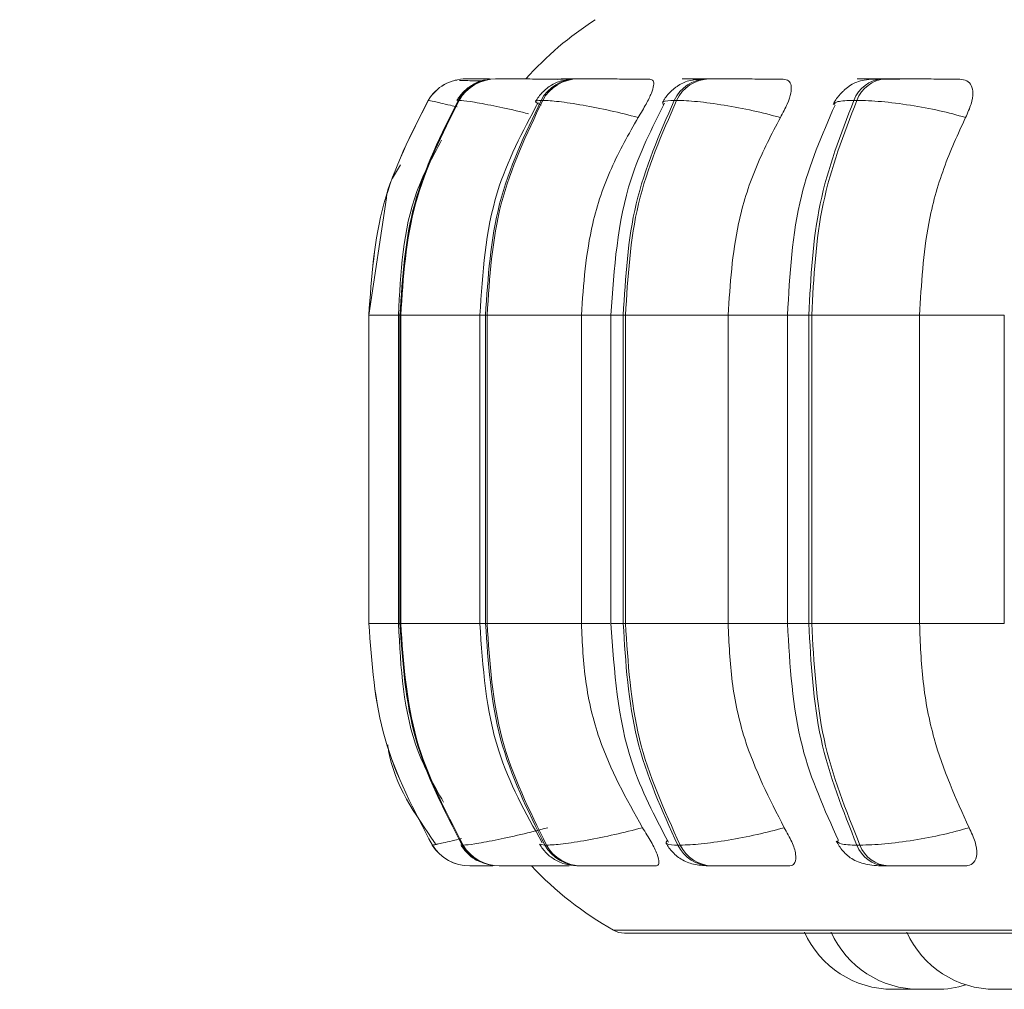
# Model space of a CAD drawing. Units: millimetres. Extents: x 903 to 1316, y 6 to 286.
# Drawn here: x 992 to 993, y 102 to 103 of the extents above; entities that cross this region are included whole.
import ezdxf

# ---------------------------------------------------------------- set-up
doc = ezdxf.new("R2010")
doc.units = ezdxf.units.MM
doc.header["$PDSIZE"] = -1
doc.layers.add('DIMENSIONS', color=252, linetype='Continuous')
doc.styles.get("Standard").update_dxf_attribs({"font": 'arial.ttf'})
doc.dimstyles.new('ISO-25 - ab', dxfattribs={"dimtxt": 3, "dimasz": 2.5, "dimexe": 1.25, "dimexo": 0.625, "dimtad": 1, "dimdec": 0, "dimlfac": 30, "dimrnd": 5, "dimzin": 1, "dimtxsty": 'Standard', "dimcen": 2.5, "dimadec": 0, "dimazin": 0, "dimtfac": 1, "dimtdec": 0, "dimtmove": 0, "dimatfit": 3, "dimfxl": 1, "dimlwd": 15, "dimlwe": 15, "dimarcsym": 0})

# ---------------------------------------------------------------- blocks, each defined once
blk = doc.blocks.new('*D31')
at = {"layer": 'Defpoints', "color": 0, "lineweight": 15, "transparency": 16777216}
for p in [(933.84133, 177.20819), (1023.89054, 177.20819), (960.40081, 102.1864)]:
    blk.add_point(p, dxfattribs=at)
at = {"layer": 'DIMENSIONS', "color": 0, "lineweight": 15, "transparency": 16777216}
for p, q in [((1023.26554, 177.20819), (932.59133, 177.20819)), ((933.84133, 104.6864), (933.84133, 174.70819)), ((959.77581, 102.1864), (932.59133, 102.1864))]:
    blk.add_line(p, q, dxfattribs=at)
for points in [[(933.42466, 174.70819), (934.25799, 174.70819), (933.84133, 177.20819)], [(933.42466, 104.6864), (934.25799, 104.6864), (933.84133, 102.1864)]]:
    blk.add_solid(points, dxfattribs=at)
at = {"layer": 'DIMENSIONS', "color": 0, "lineweight": 15, "transparency": 16777216, "insert": (931.29375, 139.69729), "char_height": 3, "attachment_point": 5, "rotation": 90}
blk.add_mtext('2250 [88,6"]', dxfattribs=at)

msp = doc.modelspace()

# ---------------------------------------------------------------- linework, layer by layer
at = {"color": 7, "linetype": 'Continuous', "lineweight": 15}
for p, q in [((992.15448, 102.87404), (992.15306, 102.87407)), ((992.16139, 102.87513), (992.16135, 102.87513)), ((992.17895, 102.87513), (992.17838, 102.87513)), ((992.17908, 102.87513), (992.17851, 102.87513)), ((992.18419, 102.87513), (992.18354, 102.87513)), ((992.24609, 102.87513), (992.24486, 102.87513)), ((992.33022, 102.87513), (992.3285, 102.87513)), ((992.33033, 102.87513), (992.32861, 102.87513)), ((992.34522, 102.87513), (992.34343, 102.87513)), ((992.45929, 102.87513), (992.45707, 102.87513)), ((992.45939, 102.87513), (992.45716, 102.87513)), ((992.47856, 102.87513), (992.47627, 102.87513)), ((992.13278, 102.8589), (992.13274, 102.8589)), ((992.15607, 102.8589), (992.15542, 102.8589)), ((992.21932, 102.8589), (992.21808, 102.8589)), ((992.32061, 102.8589), (992.31882, 102.8589)), ((992.45685, 102.8589), (992.45457, 102.8589)), ((992.10115, 102.78505), (992.08787, 102.6964)), ((992.08787, 102.6964), (992.08791, 102.6964)), ((992.08787, 102.46307), (992.08787, 102.6964)), ((992.08791, 102.6964), (992.08791, 102.46307)), ((992.11018, 102.6964), (992.11018, 102.46307)), ((992.11133, 102.6964), (992.11197, 102.6964)), ((992.11133, 102.46307), (992.11133, 102.6964)), ((992.11197, 102.6964), (992.11197, 102.46307)), ((992.17183, 102.6964), (992.17183, 102.46307)), ((992.17611, 102.6964), (992.17732, 102.6964)), ((992.17611, 102.46307), (992.17611, 102.6964)), ((992.17732, 102.6964), (992.24858, 102.6964)), ((992.17732, 102.6964), (992.17732, 102.46307)), ((992.24858, 102.6964), (992.24858, 102.46307)), ((992.27092, 102.6964), (992.27092, 102.46307)), ((992.28024, 102.6964), (992.28198, 102.6964)), ((992.28024, 102.46307), (992.28024, 102.6964)), ((992.28198, 102.6964), (992.35955, 102.6964)), ((992.28198, 102.6964), (992.28198, 102.46307)), ((992.35955, 102.6964), (992.35955, 102.46307)), ((992.40446, 102.6964), (992.40446, 102.46307)), ((992.42055, 102.6964), (992.42278, 102.6964)), ((992.42055, 102.46307), (992.42055, 102.6964)), ((992.42278, 102.6964), (992.5043, 102.6964)), ((992.42278, 102.6964), (992.42278, 102.46307)), ((992.5043, 102.6964), (992.5043, 102.46307)), ((992.56838, 102.6964), (992.56838, 102.46307)), ((992.08787, 102.46307), (992.08791, 102.46307)), ((992.11133, 102.46307), (992.11197, 102.46307)), ((992.17611, 102.46307), (992.17732, 102.46307)), ((992.17732, 102.46307), (992.24858, 102.46307)), ((992.28024, 102.46307), (992.28198, 102.46307)), ((992.28198, 102.46307), (992.35955, 102.46307)), ((992.42055, 102.46307), (992.42278, 102.46307)), ((992.42278, 102.46307), (992.5043, 102.46307)), ((992.13589, 102.29542), (992.13593, 102.29542)), ((992.15851, 102.29542), (992.15917, 102.29542)), ((992.22103, 102.29542), (992.22227, 102.29542)), ((992.32152, 102.29542), (992.32332, 102.29542)), ((992.45695, 102.29542), (992.45924, 102.29542)), ((992.16416, 102.27973), (992.1642, 102.27973)), ((992.18631, 102.27973), (992.18696, 102.27973)), ((992.24749, 102.27973), (992.24873, 102.27973)), ((992.34585, 102.27973), (992.34764, 102.27973)), ((992.4784, 102.27973), (992.48069, 102.27973)), ((992.28113, 102.22894), (994.66113, 102.22894)), ((992.49698, 102.1864), (992.48414, 102.1864)), ((992.49698, 102.1864), (992.49937, 102.18644)), ((992.49937, 102.18644), (992.50177, 102.1864))]:
    msp.add_line(p, q, dxfattribs=at)
at = {"color": 8, "linetype": 'Continuous', "lineweight": 15}
for p, q in [((992.08791, 102.6964), (992.11018, 102.6964)), ((992.11018, 102.6964), (992.11133, 102.6964)), ((992.11197, 102.6964), (992.17183, 102.6964)), ((992.17183, 102.6964), (992.17611, 102.6964)), ((992.24858, 102.6964), (992.27092, 102.6964)), ((992.27092, 102.6964), (992.28024, 102.6964)), ((992.35955, 102.6964), (992.40446, 102.6964)), ((992.40446, 102.6964), (992.42055, 102.6964)), ((992.5043, 102.6964), (992.56838, 102.6964)), ((992.08791, 102.46307), (992.11018, 102.46307)), ((992.11018, 102.46307), (992.11133, 102.46307)), ((992.11197, 102.46307), (992.17183, 102.46307)), ((992.17183, 102.46307), (992.17611, 102.46307)), ((992.24858, 102.46307), (992.27009, 102.46307)), ((992.27092, 102.46307), (992.28024, 102.46307)), ((992.35955, 102.46307), (992.40446, 102.46307)), ((992.40446, 102.46307), (992.42055, 102.46307)), ((992.5043, 102.46307), (992.56838, 102.46307)), ((992.14008, 102.29644), (992.13589, 102.29542)), ((992.15854, 102.29644), (992.15851, 102.29542)), ((992.21738, 102.29632), (992.22103, 102.29542)), ((992.27291, 102.23111), (994.66936, 102.23111))]:
    msp.add_line(p, q, dxfattribs=at)
at = {"color": 8, "linetype": 'Continuous', "lineweight": 15, "flags": 128}
msp.add_lwpolyline([(992.23478, 102.87513), (992.23072, 102.87486), (992.23022, 102.87479)], dxfattribs=at)
at = {"color": 7, "linetype": 'Continuous', "lineweight": 15}
for centre, radius, start, end in [((992.40447, 102.6964), 0.26667, 123.05129, 137.89956), ((992.16135, 102.8418), 0.03333, 89.77695, 149.13096), ((992.16139, 102.8418), 0.03333, 89.77695, 149.13096), ((992.18365, 102.84246), 0.03266, 89.96912, 149.79112), ((992.18429, 102.84248), 0.03265, 89.96055, 149.80665), ((992.24525, 102.84427), 0.03086, 90.51203, 151.70387), ((992.24649, 102.84428), 0.03085, 90.51185, 151.71154), ((992.34433, 102.84698), 0.02816, 91.61474, 154.95394), ((992.34612, 102.84698), 0.02816, 91.6061, 154.95414), ((992.47794, 102.85026), 0.02492, 93.61697, 159.714), ((992.48022, 102.85026), 0.02492, 93.61697, 159.714), ((992.16416, 102.31306), 0.03333, 211.95744, 270.00208), ((992.1642, 102.31306), 0.03333, 211.95744, 270.00208), ((992.18641, 102.31238), 0.03265, 211.2998, 269.81526), ((992.18706, 102.31237), 0.03264, 211.28847, 269.82658), ((992.24787, 102.31054), 0.03081, 209.3934, 269.28392), ((992.24911, 102.31054), 0.03081, 209.3934, 269.28392), ((992.34672, 102.30779), 0.02807, 206.14274, 268.22565), ((992.34851, 102.30779), 0.02807, 206.14274, 268.22565), ((992.48002, 102.30445), 0.02477, 201.38082, 266.27062), ((992.48231, 102.30445), 0.02477, 201.38482, 266.26662), ((992.40447, 102.46307), 0.26667, 223.43254, 240.44009), ((992.28113, 102.24561), 0.01667, 240.44009, 270), ((992.48414, 102.25973), 0.07333, 204.14774, 270), ((992.50431, 102.25973), 0.07333, 204.14774, 270), ((992.56149, 102.25973), 0.07333, 204.14774, 270), ((992.51714, 102.25973), 0.07333, 270, 287.59872)]:
    msp.add_arc(centre, radius, start, end, dxfattribs=at)
for points, knots in [([(992.17597, 102.87421), (992.17554, 102.87416), (992.17222, 102.87381), (992.16659, 102.87108), (992.15913, 102.86571), (992.15592, 102.86103), (992.15433, 102.85872)], [0, 0, 0, 0, 0.04873, 0.380866, 0.694048, 1, 1, 1, 1]), ([(992.17339, 102.87352), (992.17285, 102.87353), (992.16925, 102.87364), (992.1642, 102.87378), (992.15874, 102.87393), (992.15697, 102.87397), (992.15636, 102.87399)], [0, 0, 0, 0, 0.063988, 0.433383, 0.806256, 1, 1, 1, 1]), ([(992.16588, 102.87511), (992.16463, 102.87512), (992.16215, 102.87512), (992.16173, 102.87513), (992.16152, 102.87513)], [0, 0, 0, 0, 0.504513, 1, 1, 1, 1]), ([(992.23511, 102.87495), (992.22992, 102.87497), (992.21956, 102.87501), (992.20622, 102.87506), (992.19689, 102.87509), (992.19097, 102.87511), (992.18637, 102.87512), (992.185, 102.87513), (992.18431, 102.87513)], [0, 0, 0, 0, 0.249975, 0.499286, 0.626975, 0.749897, 0.876087, 1, 1, 1, 1]), ([(992.24486, 102.87513), (992.24136, 102.87494), (992.23618, 102.87466), (992.23044, 102.87278), (992.22627, 102.87072), (992.22239, 102.86802), (992.21778, 102.8639), (992.2155, 102.86047), (992.21398, 102.85818)], [0, 0, 0, 0, 0.293566, 0.4351, 0.559958, 0.67264, 0.781019, 1, 1, 1, 1]), ([(992.24471, 102.87511), (992.24283, 102.87512), (992.23905, 102.87512), (992.23698, 102.87513), (992.23594, 102.87513)], [0, 0, 0, 0, 0.495235, 1, 1, 1, 1]), ([(992.3004, 102.87495), (992.29549, 102.87497), (992.28568, 102.87501), (992.27205, 102.87506), (992.26199, 102.87509), (992.25523, 102.87511), (992.24957, 102.87512), (992.24732, 102.87513), (992.24621, 102.87513)], [0, 0, 0, 0, 0.249977, 0.49928, 0.626955, 0.749899, 0.876106, 1, 1, 1, 1]), ([(992.3004, 102.87495), (992.30139, 102.87469), (992.30335, 102.87416), (992.30349, 102.87028), (992.30168, 102.86434), (992.29772, 102.85605), (992.29368, 102.84941), (992.29157, 102.84595)], [0, 0, 0, 0, 0.177768, 0.354842, 0.546339, 0.763549, 1, 1, 1, 1]), ([(992.34343, 102.87513), (992.33909, 102.87494), (992.3327, 102.87468), (992.32658, 102.87272), (992.32284, 102.87077), (992.32006, 102.86884), (992.31817, 102.86733), (992.3164, 102.86573), (992.31419, 102.8635), (992.31179, 102.86063), (992.31048, 102.85837), (992.30982, 102.85722)], [0, 0, 0, 0, 0.323396, 0.475097, 0.598946, 0.652338, 0.70219, 0.750283, 0.79832, 0.897107, 1, 1, 1, 1]), ([(992.3432, 102.87511), (992.34259, 102.87511), (992.33952, 102.87512), (992.33476, 102.87512), (992.3318, 102.87513), (992.33033, 102.87513)], [0, 0, 0, 0, 0.111925, 0.559501, 1, 1, 1, 1]), ([(992.33947, 102.87511), (992.33963, 102.87512), (992.33995, 102.87512), (992.34235, 102.87513), (992.34354, 102.87513)], [0, 0, 0, 0, 0.503931, 1, 1, 1, 1]), ([(992.40128, 102.87495), (992.39679, 102.87497), (992.38782, 102.87501), (992.37431, 102.87506), (992.36383, 102.87509), (992.35643, 102.87511), (992.34988, 102.87512), (992.34684, 102.87513), (992.34533, 102.87513)], [0, 0, 0, 0, 0.249913, 0.499267, 0.62695, 0.749911, 0.876099, 1, 1, 1, 1]), ([(992.40128, 102.87495), (992.40277, 102.87469), (992.40575, 102.87416), (992.40747, 102.87027), (992.40717, 102.86435), (992.40453, 102.85605), (992.40094, 102.84941), (992.39907, 102.84595)], [0, 0, 0, 0, 0.177762, 0.354779, 0.546318, 0.763536, 1, 1, 1, 1]), ([(992.47627, 102.87513), (992.47338, 102.87508), (992.4675, 102.87497), (992.46097, 102.8741), (992.45593, 102.87258), (992.45203, 102.87038), (992.44912, 102.86815), (992.44718, 102.86645), (992.44536, 102.86466), (992.4431, 102.86222), (992.4407, 102.85916), (992.43953, 102.85696), (992.43892, 102.85582)], [0, 0, 0, 0, 0.1718, 0.34877, 0.508446, 0.632059, 0.68228, 0.727583, 0.770468, 0.81325, 0.903202, 1, 1, 1, 1]), ([(992.47553, 102.8751), (992.47441, 102.87511), (992.47068, 102.87511), (992.46488, 102.87512), (992.46121, 102.87513), (992.45939, 102.87513)], [0, 0, 0, 0, 0.178589, 0.592618, 1, 1, 1, 1]), ([(992.48935, 102.87495), (992.48524, 102.87497), (992.47703, 102.87501), (992.4709, 102.87506), (992.46898, 102.87509), (992.46944, 102.87511), (992.47168, 102.87512), (992.47481, 102.87513), (992.47637, 102.87513)], [0, 0, 0, 0, 0.249949, 0.499257, 0.626638, 0.749894, 0.875934, 1, 1, 1, 1]), ([(992.53466, 102.87495), (992.53073, 102.87497), (992.52287, 102.87501), (992.5099, 102.87506), (992.49932, 102.87509), (992.49151, 102.87511), (992.48426, 102.87512), (992.48051, 102.87513), (992.47865, 102.87513)], [0, 0, 0, 0, 0.249908, 0.499255, 0.626937, 0.749882, 0.876052, 1, 1, 1, 1]), ([(992.53466, 102.87495), (992.53662, 102.87469), (992.54052, 102.87416), (992.54378, 102.87027), (992.54497, 102.86435), (992.54374, 102.85605), (992.54072, 102.84941), (992.53915, 102.84595)], [0, 0, 0, 0, 0.177759, 0.354804, 0.546339, 0.763523, 1, 1, 1, 1]), ([(992.08787, 102.6964), (992.08984, 102.725), (992.09379, 102.78221), (992.11976, 102.83334), (992.13274, 102.8589)], [0, 0, 0, 0, 0.500002, 1, 1, 1, 1]), ([(992.13278, 102.8589), (992.1198, 102.83334), (992.09383, 102.78221), (992.08988, 102.725), (992.08791, 102.6964)], [0, 0, 0, 0, 0.499997, 1, 1, 1, 1]), ([(992.11133, 102.6964), (992.11327, 102.725), (992.11715, 102.78221), (992.14266, 102.83334), (992.15542, 102.8589)], [0, 0, 0, 0, 0.500003, 1, 1, 1, 1]), ([(992.15607, 102.8589), (992.14331, 102.83334), (992.11778, 102.78221), (992.11391, 102.725), (992.11197, 102.6964)], [0, 0, 0, 0, 0.500001, 1, 1, 1, 1]), ([(992.21592, 102.85727), (992.20416, 102.83519), (992.17766, 102.78543), (992.17391, 102.72823), (992.17183, 102.6964)], [0, 0, 0, 0, 0.443666, 1, 1, 1, 1]), ([(992.17611, 102.6964), (992.17796, 102.725), (992.18164, 102.78221), (992.20594, 102.83334), (992.21808, 102.8589)], [0, 0, 0, 0, 0.500003, 1, 1, 1, 1]), ([(992.21932, 102.8589), (992.20717, 102.83334), (992.18286, 102.78221), (992.17917, 102.725), (992.17732, 102.6964)], [0, 0, 0, 0, 0.499999, 1, 1, 1, 1]), ([(992.29157, 102.84595), (992.28455, 102.84772), (992.27026, 102.85131), (992.24909, 102.85541), (992.23013, 102.85832), (992.22295, 102.85871), (992.21932, 102.8589)], [0, 0, 0, 0, 0.23658, 0.482316, 0.738028, 1, 1, 1, 1]), ([(992.31142, 102.85678), (992.302, 102.838), (992.27719, 102.78853), (992.27332, 102.73167), (992.27092, 102.6964)], [0, 0, 0, 0, 0.379728, 1, 1, 1, 1]), ([(992.28024, 102.6964), (992.28193, 102.725), (992.28532, 102.78221), (992.30765, 102.83334), (992.31882, 102.8589)], [0, 0, 0, 0, 0.500003, 1, 1, 1, 1]), ([(992.32061, 102.8589), (992.30943, 102.83334), (992.28708, 102.78221), (992.28368, 102.725), (992.28198, 102.6964)], [0, 0, 0, 0, 0.499995, 1, 1, 1, 1]), ([(992.39907, 102.84595), (992.39223, 102.84772), (992.37826, 102.85131), (992.3561, 102.85541), (992.33496, 102.85832), (992.32543, 102.85871), (992.32061, 102.8589)], [0, 0, 0, 0, 0.236565, 0.482325, 0.737992, 1, 1, 1, 1]), ([(992.44038, 102.85535), (992.43063, 102.83286), (992.4092, 102.78345), (992.40613, 102.7271), (992.40446, 102.6964)], [0, 0, 0, 0, 0.45522, 1, 1, 1, 1]), ([(992.42055, 102.6964), (992.42204, 102.725), (992.42502, 102.78221), (992.44472, 102.83334), (992.45457, 102.8589)], [0, 0, 0, 0, 0.5, 1, 1, 1, 1]), ([(992.45685, 102.8589), (992.44699, 102.83334), (992.42728, 102.78221), (992.42428, 102.725), (992.42278, 102.6964)], [0, 0, 0, 0, 0.499996, 1, 1, 1, 1]), ([(992.53915, 102.84595), (992.53268, 102.84772), (992.51947, 102.85131), (992.49698, 102.85541), (992.47432, 102.85832), (992.46272, 102.85871), (992.45685, 102.8589)], [0, 0, 0, 0, 0.2366, 0.482336, 0.738008, 1, 1, 1, 1]), ([(992.29157, 102.84595), (992.28439, 102.83333), (992.27005, 102.80808), (992.25297, 102.75793), (992.25025, 102.71978), (992.24858, 102.6964)], [0, 0, 0, 0, 0.279281, 0.558469, 1, 1, 1, 1]), ([(992.39907, 102.84595), (992.39248, 102.83333), (992.37929, 102.80808), (992.36358, 102.75793), (992.36108, 102.71978), (992.35955, 102.6964)], [0, 0, 0, 0, 0.279282, 0.558472, 1, 1, 1, 1]), ([(992.53915, 102.84595), (992.53334, 102.83333), (992.52171, 102.80808), (992.50785, 102.75793), (992.50565, 102.71978), (992.5043, 102.6964)], [0, 0, 0, 0, 0.279282, 0.558474, 1, 1, 1, 1]), ([(992.14274, 102.82871), (992.13593, 102.81596), (992.11421, 102.77529), (992.11189, 102.72851), (992.1103, 102.6964)], [0, 0, 0, 0, 0.313547, 1, 1, 1, 1]), ([(992.11191, 102.81019), (992.10759, 102.80349), (992.10248, 102.79557), (992.10132, 102.78644), (992.10115, 102.78505)], [0, 0, 0, 0, 0.847198, 1, 1, 1, 1]), ([(992.13589, 102.29542), (992.122, 102.32168), (992.09423, 102.37419), (992.08999, 102.43344), (992.08787, 102.46307)], [0, 0, 0, 0, 0.499996, 1, 1, 1, 1]), ([(992.08791, 102.46307), (992.09003, 102.43344), (992.09427, 102.37419), (992.12204, 102.32168), (992.13593, 102.29542)], [0, 0, 0, 0, 0.500004, 1, 1, 1, 1]), ([(992.1103, 102.46307), (992.11198, 102.42971), (992.11439, 102.38178), (992.1373, 102.34056), (992.14426, 102.32803)], [0, 0, 0, 0, 0.696066, 1, 1, 1, 1]), ([(992.15851, 102.29542), (992.14487, 102.32168), (992.11758, 102.37419), (992.11342, 102.43344), (992.11133, 102.46307)], [0, 0, 0, 0, 0.499997, 1, 1, 1, 1]), ([(992.11197, 102.46307), (992.11405, 102.43344), (992.11822, 102.37419), (992.14552, 102.32168), (992.15917, 102.29542)], [0, 0, 0, 0, 0.5, 1, 1, 1, 1]), ([(992.17183, 102.46307), (992.17406, 102.43012), (992.17808, 102.37083), (992.20645, 102.31982), (992.21906, 102.29716)], [0, 0, 0, 0, 0.555819, 1, 1, 1, 1]), ([(992.22103, 102.29542), (992.20804, 102.32168), (992.18205, 102.37419), (992.17809, 102.43344), (992.17611, 102.46307)], [0, 0, 0, 0, 0.5, 1, 1, 1, 1]), ([(992.17732, 102.46307), (992.1793, 102.43344), (992.18328, 102.37419), (992.20927, 102.32168), (992.22227, 102.29542)], [0, 0, 0, 0, 0.500004, 1, 1, 1, 1]), ([(992.24858, 102.46307), (992.24927, 102.44832), (992.25066, 102.41884), (992.26331, 102.36516), (992.28256, 102.33052), (992.29473, 102.30865)], [0, 0, 0, 0, 0.269142, 0.538284, 1, 1, 1, 1]), ([(992.27092, 102.46307), (992.27343, 102.42697), (992.27753, 102.36805), (992.30406, 102.3173), (992.31434, 102.29764)], [0, 0, 0, 0, 0.612536, 1, 1, 1, 1]), ([(992.32152, 102.29542), (992.30958, 102.32168), (992.28569, 102.37419), (992.28206, 102.43344), (992.28024, 102.46307)], [0, 0, 0, 0, 0.499998, 1, 1, 1, 1]), ([(992.28198, 102.46307), (992.28381, 102.43344), (992.28746, 102.37419), (992.31137, 102.32168), (992.32332, 102.29542)], [0, 0, 0, 0, 0.500001, 1, 1, 1, 1]), ([(992.35955, 102.46307), (992.36019, 102.44832), (992.36147, 102.41884), (992.37309, 102.36516), (992.3908, 102.33052), (992.40198, 102.30865)], [0, 0, 0, 0, 0.26914, 0.538284, 1, 1, 1, 1]), ([(992.40446, 102.46307), (992.40626, 102.43127), (992.40955, 102.37285), (992.43251, 102.32215), (992.44298, 102.29905)], [0, 0, 0, 0, 0.544214, 1, 1, 1, 1]), ([(992.45695, 102.29542), (992.44642, 102.32168), (992.42536, 102.37419), (992.42215, 102.43344), (992.42055, 102.46307)], [0, 0, 0, 0, 0.499998, 1, 1, 1, 1]), ([(992.42278, 102.46307), (992.42439, 102.43344), (992.42761, 102.37419), (992.4487, 102.32168), (992.45924, 102.29542)], [0, 0, 0, 0, 0.500001, 1, 1, 1, 1]), ([(992.5043, 102.46307), (992.50486, 102.44832), (992.50599, 102.41884), (992.51624, 102.36516), (992.53185, 102.33052), (992.54172, 102.30865)], [0, 0, 0, 0, 0.269142, 0.53829, 1, 1, 1, 1]), ([(992.10216, 102.37124), (992.10238, 102.36976), (992.1064, 102.3423), (992.12278, 102.3188), (992.13827, 102.29657)], [0, 0, 0, 0, 0.05397, 1, 1, 1, 1]), ([(992.22323, 102.30865), (992.21629, 102.30686), (992.20212, 102.30321), (992.18254, 102.29901), (992.16619, 102.29602), (992.16153, 102.29562), (992.15917, 102.29542)], [0, 0, 0, 0, 0.235262, 0.480707, 0.736688, 1, 1, 1, 1]), ([(992.29473, 102.30865), (992.28775, 102.30686), (992.27349, 102.30321), (992.25229, 102.29901), (992.23319, 102.29602), (992.22594, 102.29562), (992.22227, 102.29542)], [0, 0, 0, 0, 0.235251, 0.480698, 0.736684, 1, 1, 1, 1]), ([(992.29473, 102.30865), (992.29706, 102.305), (992.30173, 102.29771), (992.3063, 102.28844), (992.30776, 102.28243), (992.30661, 102.27999), (992.30502, 102.2798), (992.3045, 102.27973)], [0, 0, 0, 0, 0.250983, 0.502311, 0.741346, 0.914609, 1, 1, 1, 1]), ([(992.40198, 102.30865), (992.39517, 102.30686), (992.38124, 102.30321), (992.35907, 102.29901), (992.3378, 102.29602), (992.32819, 102.29562), (992.32332, 102.29542)], [0, 0, 0, 0, 0.235285, 0.480739, 0.736706, 1, 1, 1, 1]), ([(992.40198, 102.30865), (992.40404, 102.305), (992.40817, 102.2977), (992.41112, 102.28844), (992.41075, 102.28243), (992.40811, 102.27999), (992.40579, 102.2798), (992.40502, 102.27973)], [0, 0, 0, 0, 0.250932, 0.502275, 0.741264, 0.914537, 1, 1, 1, 1]), ([(992.54172, 102.30865), (992.53528, 102.30686), (992.52212, 102.30321), (992.49964, 102.29901), (992.47685, 102.29602), (992.46517, 102.29562), (992.45924, 102.29542)], [0, 0, 0, 0, 0.235251, 0.480688, 0.736683, 1, 1, 1, 1]), ([(992.54172, 102.30865), (992.54345, 102.305), (992.54692, 102.29771), (992.54815, 102.28844), (992.54596, 102.28243), (992.54191, 102.27999), (992.53892, 102.2798), (992.53794, 102.27973)], [0, 0, 0, 0, 0.250987, 0.502277, 0.741317, 0.91457, 1, 1, 1, 1]), ([(992.31257, 102.29709), (992.31329, 102.29589), (992.31473, 102.29346), (992.31767, 102.28996), (992.32124, 102.28669), (992.32675, 102.28307), (992.3343, 102.28036), (992.34203, 102.27994), (992.34585, 102.27973)], [0, 0, 0, 0, 0.098637, 0.19975, 0.30858, 0.434035, 0.720079, 1, 1, 1, 1]), ([(992.44137, 102.29851), (992.44205, 102.29725), (992.44341, 102.2947), (992.4464, 102.29084), (992.45012, 102.28718), (992.45598, 102.28316), (992.4629, 102.28099), (992.47134, 102.27989), (992.4761, 102.27978), (992.4784, 102.27973)], [0, 0, 0, 0, 0.088573, 0.179764, 0.281633, 0.406739, 0.704899, 0.857291, 1, 1, 1, 1]), ([(992.15744, 102.2956), (992.15908, 102.29336), (992.16243, 102.28877), (992.16818, 102.2843), (992.1721, 102.28293), (992.17338, 102.28248)], [0, 0, 0, 0, 0.391845, 0.802688, 1, 1, 1, 1]), ([(992.21696, 102.29614), (992.21856, 102.29382), (992.22101, 102.29026), (992.22553, 102.28638), (992.23069, 102.28304), (992.23769, 102.28035), (992.24425, 102.27994), (992.24749, 102.27973)], [0, 0, 0, 0, 0.220353, 0.337112, 0.463359, 0.735153, 1, 1, 1, 1]), ([(992.1642, 102.27973), (992.16445, 102.27973), (992.16495, 102.27973), (992.16852, 102.27973), (992.17379, 102.27973), (992.17825, 102.27973), (992.1813, 102.27973), (992.18173, 102.27973)], [0, 0, 0, 0, 0.237146, 0.479095, 0.714244, 0.959396, 1, 1, 1, 1]), ([(992.18696, 102.27973), (992.18766, 102.27973), (992.18909, 102.27973), (992.19391, 102.27973), (992.20011, 102.27973), (992.2098, 102.27973), (992.22355, 102.27973), (992.23413, 102.27973), (992.23943, 102.27973)], [0, 0, 0, 0, 0.123722, 0.250025, 0.372771, 0.500672, 0.74995, 1, 1, 1, 1]), ([(992.19279, 102.27973), (992.19372, 102.27973), (992.19968, 102.27973), (992.20624, 102.27973), (992.21177, 102.27973)], [0, 0, 0, 0, 0.155377, 1, 1, 1, 1]), ([(992.24873, 102.27973), (992.24987, 102.27973), (992.25219, 102.27973), (992.25809, 102.27973), (992.26513, 102.27973), (992.27552, 102.27973), (992.28951, 102.27973), (992.2995, 102.27973), (992.3045, 102.27973)], [0, 0, 0, 0, 0.123768, 0.250039, 0.372739, 0.500739, 0.749945, 1, 1, 1, 1]), ([(992.34764, 102.27973), (992.34919, 102.27973), (992.35233, 102.27973), (992.35913, 102.27973), (992.36679, 102.27973), (992.37757, 102.27973), (992.39137, 102.27973), (992.40047, 102.27973), (992.40502, 102.27973)], [0, 0, 0, 0, 0.123734, 0.250014, 0.372738, 0.500703, 0.749929, 1, 1, 1, 1]), ([(992.48069, 102.27973), (992.4826, 102.27973), (992.48646, 102.27973), (992.49395, 102.27973), (992.502, 102.27973), (992.51285, 102.27973), (992.52604, 102.27973), (992.53397, 102.27973), (992.53794, 102.27973)], [0, 0, 0, 0, 0.12379, 0.250041, 0.372782, 0.500746, 0.749964, 1, 1, 1, 1]), ([(992.50185, 102.1864), (992.50183, 102.1864), (992.50179, 102.1864), (992.50235, 102.1864), (992.50326, 102.1864), (992.50417, 102.1864), (992.50493, 102.1864), (992.50508, 102.1864)], [0, 0, 0, 0, 0.191501, 0.448571, 0.626126, 0.929204, 1, 1, 1, 1]), ([(992.5043, 102.1864), (992.50429, 102.1864), (992.50425, 102.1864), (992.50445, 102.1864), (992.50444, 102.1864), (992.50445, 102.1864), (992.50446, 102.1864), (992.50466, 102.1864), (992.50522, 102.1864), (992.50641, 102.1864), (992.5078, 102.1864), (992.50924, 102.1864), (992.51077, 102.1864), (992.51162, 102.1864), (992.51215, 102.1864), (992.51296, 102.1864), (992.51412, 102.1864), (992.51534, 102.1864), (992.51585, 102.1864), (992.51616, 102.1864), (992.51658, 102.1864), (992.51715, 102.1864), (992.51706, 102.1864), (992.51703, 102.1864)], [0, 0, 0, 0, 0.001886, 0.064692, 0.064889, 0.065896, 0.068819, 0.07945, 0.18993, 0.277059, 0.337344, 0.440125, 0.502544, 0.564751, 0.566764, 0.582781, 0.689091, 0.75209, 0.814845, 0.816898, 0.833032, 0.939293, 1, 1, 1, 1]), ([(992.5137, 102.1864), (992.51386, 102.1864), (992.51422, 102.1864), (992.5144, 102.1864), (992.51451, 102.1864), (992.51459, 102.1864), (992.51455, 102.1864), (992.51452, 102.1864)], [0, 0, 0, 0, 0.2793, 0.645442, 0.657279, 0.753833, 1, 1, 1, 1]), ([(992.55649, 102.1864), (992.55648, 102.1864), (992.55639, 102.1864), (992.55666, 102.1864), (992.55725, 102.1864), (992.55816, 102.1864), (992.55936, 102.1864), (992.56012, 102.1864), (992.56062, 102.1864), (992.561, 102.1864), (992.56139, 102.1864), (992.56167, 102.1864)], [0, 0, 0, 0, 0.006156, 0.205277, 0.342934, 0.577787, 0.720433, 0.862851, 0.867207, 0.903898, 1, 1, 1, 1]), ([(992.56147, 102.1864), (992.56147, 102.1864), (992.56137, 102.1864), (992.56151, 102.1864), (992.562, 102.1864), (992.56199, 102.1864), (992.562, 102.1864), (992.56204, 102.1864), (992.56239, 102.1864), (992.56319, 102.1864), (992.56461, 102.1864), (992.56616, 102.1864), (992.56769, 102.1864), (992.56921, 102.1864), (992.57003, 102.1864), (992.57052, 102.1864), (992.57129, 102.1864), (992.57232, 102.1864), (992.57331, 102.1864), (992.57368, 102.1864), (992.5739, 102.1864), (992.57419, 102.1864), (992.57427, 102.1864), (992.57434, 102.1864)], [0, 0, 0, 0, 0.001816, 0.064426, 0.12716, 0.127357, 0.128418, 0.131238, 0.141819, 0.252158, 0.339233, 0.399244, 0.501975, 0.564193, 0.626304, 0.628244, 0.644205, 0.750349, 0.813265, 0.875906, 0.877846, 0.893871, 1, 1, 1, 1])]:
    msp.add_open_spline(points, degree=3, knots=knots, dxfattribs=at)
at = {"color": 8, "linetype": 'Continuous', "lineweight": 15}
for points, knots in [([(992.17867, 102.87506), (992.17809, 102.87506), (992.17499, 102.87508), (992.1705, 102.87509), (992.1674, 102.8751), (992.16588, 102.87511)], [0, 0, 0, 0, 0.104311, 0.560653, 1, 1, 1, 1]), ([(992.24415, 102.87505), (992.24281, 102.87506), (992.23936, 102.87507), (992.23597, 102.87509), (992.23343, 102.87511), (992.23274, 102.87512), (992.23411, 102.87513), (992.23478, 102.87513)], [0, 0, 0, 0, 0.138997, 0.358478, 0.569918, 0.786894, 1, 1, 1, 1]), ([(992.34204, 102.875), (992.34089, 102.875), (992.3352, 102.87503), (992.32967, 102.87506), (992.32568, 102.87509), (992.32459, 102.87511), (992.32527, 102.87512), (992.32751, 102.87513), (992.32861, 102.87513)], [0, 0, 0, 0, 0.07725, 0.383985, 0.541049, 0.692338, 0.847544, 1, 1, 1, 1]), ([(992.15475, 102.8539), (992.15299, 102.85433), (992.14514, 102.85623), (992.13582, 102.85826), (992.1338, 102.85869), (992.13278, 102.8589)], [0, 0, 0, 0, 0.124995, 0.557128, 1, 1, 1, 1]), ([(992.20866, 102.84873), (992.20552, 102.84951), (992.1952, 102.8521), (992.17925, 102.85539), (992.16299, 102.85833), (992.1584, 102.85871), (992.15607, 102.8589)], [0, 0, 0, 0, 0.123011, 0.405326, 0.699023, 1, 1, 1, 1]), ([(992.21812, 102.85515), (992.21603, 102.85622), (992.21181, 102.85838), (992.21598, 102.85873), (992.21808, 102.8589)], [0, 0, 0, 0, 0.493926, 1, 1, 1, 1]), ([(992.31082, 102.85541), (992.31018, 102.85637), (992.30881, 102.85842), (992.31535, 102.85873), (992.31882, 102.8589)], [0, 0, 0, 0, 0.468976, 1, 1, 1, 1]), ([(992.43954, 102.85568), (992.4401, 102.85653), (992.44138, 102.85846), (992.44983, 102.85874), (992.45457, 102.8589)], [0, 0, 0, 0, 0.440187, 1, 1, 1, 1]), ([(992.15795, 102.30051), (992.15625, 102.30009), (992.14842, 102.29816), (992.13904, 102.29608), (992.13697, 102.29564), (992.13593, 102.29542)], [0, 0, 0, 0, 0.120597, 0.554113, 1, 1, 1, 1]), ([(992.31364, 102.29929), (992.31286, 102.29819), (992.31128, 102.29596), (992.31808, 102.2956), (992.32152, 102.29542)], [0, 0, 0, 0, 0.49294, 1, 1, 1, 1]), ([(992.44206, 102.29867), (992.44259, 102.29782), (992.4438, 102.29587), (992.45218, 102.29558), (992.45695, 102.29542)], [0, 0, 0, 0, 0.431703, 1, 1, 1, 1])]:
    msp.add_open_spline(points, degree=3, knots=knots, dxfattribs=at)

# ---------------------------------------------------------------- dimensions: what is measured, and where the dimension line sits
at = {"layer": 'DIMENSIONS', "lineweight": 15}
dim = msp.add_linear_dim(base=(933.84133, 177.20819), p1=(960.40081, 102.1864), p2=(1023.89054, 177.20819), angle=90, dimstyle='ISO-25 - ab', dxfattribs=at)
dim.commit()
dim.dimension.update_dxf_attribs({"geometry": '*D31', "text_midpoint": (931.29375, 139.69729)})

doc.saveas('drawing.dxf')
